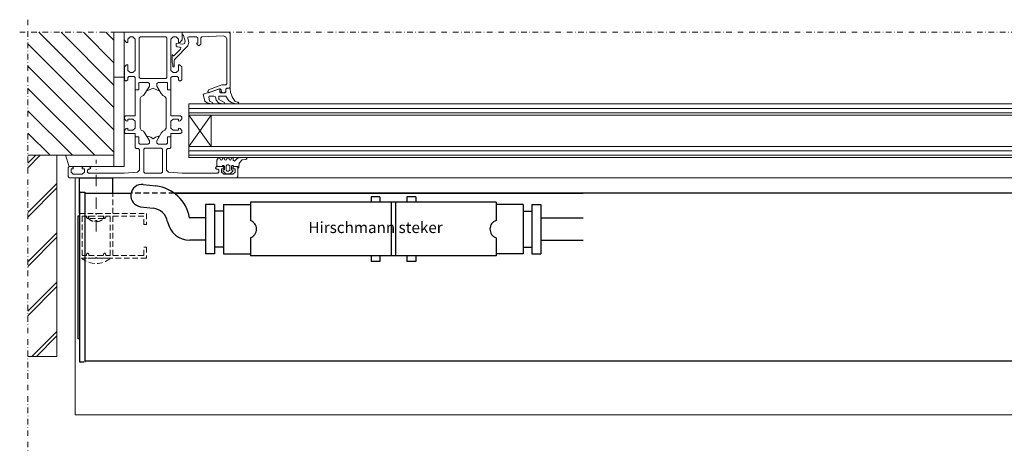
# Model space of a CAD drawing. Extents: x -4040 to 4678, y -3176 to 2234.
# Drawn here: x -3788 to -3347, y -1139 to -945 of the extents above; entities that cross this region are included whole.
import ezdxf

# ---------------------------------------------------------------- set-up
doc = ezdxf.new("R2010")
doc.units = 0
doc.header["$LTSCALE"] = 10
doc.linetypes.add('DASHDOT', pattern=[1, 0.5, -0.25, 0, -0.25])
doc.linetypes.add('HIDDEN', pattern=[0.375, 0.25, -0.125])
for name, color, linetype, lineweight in [('A-0310-KOZIJN-BU', 9, 'CONTINUOUS', 0), ('HL-18', 1, 'DASHDOT', 9), ('SL-25', 2, 'HIDDEN', 9)]:
    doc.layers.add(name, color=color, linetype=linetype, lineweight=lineweight)
doc.layers.add('LN-35', color=3, linetype='CONTINUOUS')
doc.layers.add('TEKST', color=2, linetype='CONTINUOUS')
doc.styles.add('SCHELLEKENS', font='ARIAL.TTF')

# ---------------------------------------------------------------- blocks, each defined once
blk = doc.blocks.new('A$C1E615883')
at = {"layer": 'A-0310-KOZIJN-BU'}
h = blk.add_hatch(dxfattribs=at)
h.set_pattern_fill('JIS_WOOD', color=256, scale=10, angle=90, style=0)
h.paths.add_polyline_path([(0, 132.79), (16.86, 132.79), (16.86, 132.78), (38.48, 132.78), (38.48, 167.79), (38.48, 187.79), (0, 187.79)])
h = blk.add_hatch(dxfattribs=at)
h.set_pattern_fill('JIS_LC_8A', color=256, scale=2, style=0)
h.set_pattern_definition([(45, (0, 193.418), (-11.0309, 11.0309), []), (45, (2, 193.418), (-11.0309, 11.0309), [])])
h.paths.add_polyline_path([(12.99, 132.78), (0, 132.78), (0, 42.79), (12.99, 42.79)])
at = {"layer": 'A-0310-KOZIJN-BU', "linetype": 'DASHDOT', "lineweight": 0, "ltscale": 0.5}
for p, q in [((0, 193.42), (0, 0)), ((-3.7, 187.79), (1129.54, 187.79))]:
    blk.add_line(p, q, dxfattribs=at)
at = {"layer": 'A-0310-KOZIJN-BU', "lineweight": 0}
for p, q in [((45.98, 187.79), (38.48, 187.79)), ((38.48, 167.79), (38.48, 187.79)), ((38.48, 187.79), (42.98, 187.79)), ((42.98, 187.79), (42.98, 167.79)), ((42.98, 187.79), (42.98, 184.39)), ((55.98, 187.79), (42.98, 187.79)), ((44.67, 184.79), (45.67, 185.79)), ((45.67, 185.79), (46.98, 185.79)), ((55.98, 187.79), (45.98, 187.79)), ((46.98, 185.79), (47.98, 184.79)), ((49.8, 185.28), (50.3, 185.79)), ((49.8, 167.58), (49.8, 185.28)), ((50.3, 185.79), (55.98, 185.79)), ((55.98, 187.79), (68.98, 187.79)), ((61.67, 185.79), (55.98, 185.79)), ((62.17, 185.28), (61.67, 185.79)), ((62.17, 167.58), (62.17, 185.28)), ((64.98, 185.79), (63.98, 184.79)), ((66.3, 185.79), (64.98, 185.79)), ((67.3, 184.79), (66.3, 185.79)), ((68.98, 187.79), (68.98, 184.39)), ((68.98, 187.79), (68.98, 186.79)), ((73.48, 187.79), (68.98, 187.79)), ((68.98, 186.79), (69.11, 186.79)), ((69.11, 186.79), (69.58, 186.42)), ((69.58, 186.42), (70.3, 183.8)), ((71.48, 185.15), (71.61, 185.66)), ((71.98, 183.21), (71.48, 185.15)), ((71.61, 185.66), (71.95, 185.79)), ((71.95, 185.79), (75.48, 185.79)), ((89.99, 187.79), (73.48, 187.79)), ((75.48, 185.79), (75.98, 185.28)), ((75.98, 185.28), (75.98, 182.89)), ((77.3, 185.31), (77.77, 185.81)), ((77.3, 182.48), (77.3, 185.31)), ((77.77, 185.81), (87.42, 186.22)), ((87.42, 186.22), (88.52, 185.81)), ((88.52, 185.81), (88.98, 184.72)), ((90.48, 187.29), (89.99, 187.79)), ((90.48, 163.29), (90.48, 187.29)), ((42.98, 184.39), (44.08, 183.28)), ((44.08, 183.28), (44.67, 183.28)), ((44.67, 183.28), (44.67, 184.79)), ((47.98, 184.79), (47.98, 170.78)), ((63.98, 184.79), (63.98, 170.78)), ((66.14, 176.29), (71.61, 181.76)), ((66.48, 182.79), (66.3, 182.65)), ((66.3, 182.65), (66.3, 181.75)), ((66.3, 181.75), (66.74, 181.26)), ((69.23, 182.55), (66.48, 182.79)), ((66.74, 181.26), (67.99, 181.15)), ((67.3, 183.28), (67.3, 184.79)), ((67.89, 183.28), (67.3, 183.28)), ((68.98, 184.39), (67.89, 183.28)), ((67.99, 181.15), (68.42, 180.83)), ((68.42, 180.83), (68.3, 180.31)), ((69.98, 182.79), (69.23, 182.55)), ((70.3, 183.8), (69.98, 182.79)), ((71.61, 181.76), (71.98, 183.21)), ((75.39, 182.89), (75.77, 182.26)), ((75.98, 182.89), (75.39, 182.89)), ((75.77, 182.26), (76.48, 181.79)), ((76.48, 181.79), (77.3, 182.48)), ((88.98, 184.72), (88.98, 164.79)), ((64.64, 177.77), (64.48, 177.65)), ((64.48, 177.65), (64.48, 174.39)), ((65.11, 177.28), (64.64, 177.77)), ((65.33, 177.32), (65.11, 177.28)), ((68.3, 180.31), (65.33, 177.32)), ((65.8, 175.9), (66.14, 176.29)), ((44.17, 173.29), (43.17, 172.29)), ((43.17, 172.29), (43.17, 166.58)), ((44.67, 173.29), (44.17, 173.29)), ((44.67, 170.78), (44.67, 173.29)), ((64.48, 174.39), (64.89, 173.61)), ((64.89, 173.61), (64.89, 172.56)), ((64.89, 172.56), (64.95, 172.36)), ((64.95, 172.36), (65.14, 172.29)), ((65.14, 172.29), (65.3, 172.36)), ((65.3, 172.36), (65.39, 172.56)), ((65.39, 174.51), (65.42, 175.01)), ((65.39, 172.56), (65.39, 174.51)), ((65.42, 175.01), (65.55, 175.5)), ((65.55, 175.5), (65.8, 175.9)), ((67.3, 173.29), (67.8, 173.29)), ((67.3, 170.78), (67.3, 173.29)), ((67.8, 173.29), (68.8, 172.29)), ((68.8, 172.29), (68.8, 166.58)), ((38.48, 167.79), (38.48, 127.78)), ((42.98, 167.79), (38.48, 167.79)), ((38.55, 167.79), (43.11, 167.79)), ((43.11, 167.79), (42.98, 127.78)), ((45.67, 169.79), (44.67, 170.78)), ((44.67, 167.58), (45.17, 168.09)), ((44.67, 166.58), (44.67, 167.58)), ((45.17, 168.09), (47.48, 168.09)), ((46.98, 169.79), (45.67, 169.79)), ((47.98, 170.78), (46.98, 169.79)), ((47.48, 168.09), (47.98, 167.58)), ((47.98, 167.58), (47.98, 162.09)), ((50.3, 167.09), (49.8, 167.58)), ((61.67, 167.09), (62.17, 167.58)), ((63.98, 170.78), (64.98, 169.79)), ((64.48, 168.09), (63.98, 167.58)), ((63.98, 167.58), (63.98, 162.09)), ((66.8, 168.09), (64.48, 168.09)), ((64.98, 169.79), (66.3, 169.79)), ((66.3, 169.79), (67.3, 170.78)), ((67.3, 167.58), (66.8, 168.09)), ((67.3, 166.58), (67.3, 167.58)), ((43.17, 166.58), (43.67, 166.09)), ((43.67, 166.09), (44.17, 166.09)), ((44.17, 166.09), (44.67, 166.58)), ((49.58, 165.28), (53.61, 165.28)), ((49.58, 162.09), (49.58, 165.28)), ((49.58, 165.28), (49.58, 162.09)), ((53.61, 165.28), (49.58, 165.28)), ((55.98, 167.09), (50.3, 167.09)), ((52.36, 160.36), (54.33, 163.76)), ((54.33, 163.76), (53.45, 162.24)), ((53.61, 165.28), (54.33, 164.84)), ((54.33, 164.84), (53.61, 165.28)), ((54.33, 164.84), (54.33, 163.76)), ((54.33, 163.76), (54.33, 164.84)), ((55.98, 167.09), (55.98, 167.09)), ((55.98, 167.09), (61.67, 167.09)), ((55.98, 167.09), (55.98, 167.09)), ((58.36, 165.28), (57.64, 164.84)), ((57.64, 164.84), (58.36, 165.28)), ((57.64, 164.84), (57.64, 163.76)), ((57.64, 163.76), (57.64, 164.84)), ((57.64, 163.76), (58.52, 162.24)), ((59.61, 160.36), (57.64, 163.76)), ((62.39, 165.28), (58.36, 165.28)), ((58.36, 165.28), (62.39, 165.28)), ((62.39, 162.09), (62.39, 165.28)), ((62.39, 165.28), (62.39, 162.09)), ((67.8, 166.09), (67.3, 166.58)), ((68.3, 166.09), (67.8, 166.09)), ((68.8, 166.58), (68.3, 166.09)), ((86.8, 164.25), (80.83, 162.08)), ((86.92, 164.28), (86.8, 164.25)), ((88.48, 164.28), (86.92, 164.28)), ((88.98, 164.79), (88.48, 164.28)), ((89.99, 162.79), (90.48, 163.29)), ((47.98, 162.09), (49.58, 162.09)), ((49.58, 162.09), (47.98, 162.09)), ((47.98, 162.09), (47.98, 150.49)), ((50.17, 158.18), (50.67, 159.04)), ((50.67, 159.04), (51.64, 159.56)), ((51.64, 159.56), (52.36, 160.36)), ((53.45, 162.24), (53.7, 161.79)), ((53.7, 161.79), (55.98, 162.86)), ((58.27, 161.79), (55.98, 162.86)), ((58.52, 162.24), (58.27, 161.79)), ((60.33, 159.56), (59.61, 160.36)), ((61.3, 159.04), (60.33, 159.56)), ((61.8, 158.18), (61.3, 159.04)), ((63.98, 162.09), (62.39, 162.09)), ((62.39, 162.09), (63.98, 162.09)), ((63.98, 162.09), (63.98, 150.49)), ((78.39, 159.93), (78.83, 160.28)), ((78.48, 159.54), (78.39, 159.93)), ((79.2, 157.06), (78.48, 159.54)), ((78.83, 160.28), (79.92, 160.57)), ((79.92, 160.57), (81.36, 161)), ((80.83, 162.08), (80.48, 161.29)), ((80.48, 161.29), (80.95, 160.79)), ((81.11, 159.19), (80.92, 158.92)), ((80.92, 158.92), (81.27, 156.99)), ((80.95, 160.79), (81.14, 160.82)), ((83.23, 159.19), (81.11, 159.19)), ((81.14, 160.82), (85.83, 162.51)), ((81.36, 161), (82.8, 161.47)), ((82.8, 161.47), (85.61, 162.58)), ((83.92, 158.91), (83.23, 159.19)), ((84.27, 157.41), (83.92, 158.91)), ((85.48, 159.19), (85.48, 157.78)), ((85.48, 159.19), (85.48, 159.19)), ((88.48, 159.19), (85.48, 159.19)), ((85.61, 162.58), (85.89, 162.34)), ((85.83, 162.51), (86.02, 162.55)), ((85.89, 162.34), (85.89, 161.09)), ((85.89, 161.09), (86.2, 160.79)), ((86.02, 162.55), (86.48, 162.04)), ((86.2, 160.79), (88.17, 160.79)), ((86.48, 162.04), (86.48, 161.29)), ((86.48, 161.29), (86.98, 160.79)), ((86.98, 160.79), (87.98, 160.79)), ((87.98, 160.79), (88.48, 161.29)), ((88.17, 160.79), (88.48, 161.07)), ((88.48, 162.29), (88.98, 162.79)), ((88.48, 162.3), (88.7, 162.58)), ((88.48, 161.07), (88.48, 162.3)), ((88.48, 161.29), (88.48, 162.29)), ((89.86, 157.13), (88.48, 159.19)), ((88.7, 162.58), (90.2, 162.99)), ((88.98, 162.79), (89.99, 162.79)), ((90.2, 162.99), (90.48, 162.69)), ((90.48, 162.69), (90.67, 160.87)), ((90.67, 160.87), (91.08, 159.9)), ((91.08, 159.9), (91.45, 158.96)), ((91.45, 158.96), (92.55, 156.94)), ((50.17, 144.9), (50.17, 158.18)), ((61.8, 144.9), (61.8, 158.18)), ((1053.86, 155.78), (71.98, 155.78)), ((71.98, 155.78), (71.98, 150.78)), ((80.17, 156.3), (79.2, 157.06)), ((81.33, 155.88), (80.17, 156.3)), ((81.27, 156.99), (82.64, 156.39)), ((82.45, 155.78), (81.33, 155.88)), ((82.64, 155.89), (82.45, 155.78)), ((82.64, 156.39), (82.77, 156.07)), ((82.77, 156.07), (82.64, 155.89)), ((85.33, 156.3), (84.27, 157.41)), ((86.45, 155.92), (85.33, 156.3)), ((85.48, 157.78), (87.95, 156.35)), ((87.64, 155.79), (86.45, 155.92)), ((87.95, 155.86), (87.64, 155.79)), ((87.95, 156.35), (88.05, 156.03)), ((88.05, 156.03), (87.95, 155.86)), ((91.14, 156.4), (89.86, 157.13)), ((92.55, 155.97), (91.14, 156.4)), ((92.55, 156.94), (93.55, 156.57)), ((94.02, 155.79), (92.55, 155.97)), ((93.55, 156.57), (94.05, 156.49)), ((94.39, 156.15), (94.02, 155.79)), ((94.05, 156.49), (94.39, 156.15)), ((43.67, 150.49), (43.17, 149.99)), ((43.17, 149.99), (43.17, 149.16)), ((47.98, 150.49), (43.67, 150.49)), ((63.98, 150.49), (68.3, 150.49)), ((68.19, 150.49), (68.8, 149.88)), ((68.3, 150.49), (68.8, 149.99)), ((68.8, 149.99), (68.8, 149.16)), ((1053.86, 153.78), (71.98, 153.78)), ((1053.86, 151.77), (71.98, 151.77)), ((71.98, 150.78), (1053.86, 150.78)), ((71.98, 150.78), (81.98, 136.79)), ((71.98, 136.79), (71.98, 150.78)), ((81.98, 150.78), (71.98, 136.79)), ((81.98, 136.79), (81.98, 150.78)), ((43.17, 149.16), (43.92, 148.19)), ((43.92, 148.19), (44.67, 147.99)), ((44.67, 148.99), (46.98, 148.99)), ((44.67, 147.99), (44.67, 148.99)), ((46.98, 148.99), (47.98, 147.99)), ((47.98, 147.99), (47.98, 144.99)), ((64.98, 148.99), (63.98, 147.99)), ((63.98, 147.99), (63.98, 144.99)), ((67.3, 148.99), (64.98, 148.99)), ((67.3, 147.99), (67.3, 148.99)), ((68.05, 148.19), (67.3, 147.99)), ((68.8, 149.16), (68.05, 148.19)), ((43.92, 144.79), (43.17, 143.82)), ((43.17, 143.82), (43.17, 142.99)), ((43.17, 142.99), (43.67, 142.49)), ((43.67, 142.49), (47.98, 142.49)), ((44.67, 144.99), (43.92, 144.79)), ((44.67, 143.99), (44.67, 144.99)), ((46.98, 143.99), (44.67, 143.99)), ((47.98, 144.99), (46.98, 143.99)), ((47.98, 142.49), (47.98, 140.99)), ((47.98, 140.99), (49.58, 140.99)), ((47.98, 140.99), (47.99, 140.99)), ((47.98, 140.99), (47.98, 136.29)), ((49.58, 140.99), (47.98, 140.99)), ((49.58, 140.99), (49.58, 138.28)), ((49.58, 138.28), (49.58, 140.99)), ((50.67, 144.03), (50.17, 144.9)), ((51.64, 143.51), (50.67, 144.03)), ((52.36, 142.72), (51.64, 143.51)), ((54.33, 139.32), (52.36, 142.72)), ((53.7, 141.29), (53.45, 140.83)), ((54.95, 140.84), (53.7, 141.29)), ((57.02, 140.84), (58.27, 141.29)), ((57.64, 139.32), (59.61, 142.72)), ((58.27, 141.29), (58.52, 140.83)), ((59.61, 142.72), (60.33, 143.52)), ((60.33, 143.52), (61.3, 144.03)), ((61.3, 144.03), (61.8, 144.9)), ((62.39, 140.99), (62.39, 138.28)), ((63.98, 140.99), (62.39, 140.99)), ((62.39, 140.99), (63.98, 140.99)), ((62.39, 138.28), (62.39, 140.99)), ((63.98, 144.99), (64.98, 143.99)), ((63.98, 142.49), (63.98, 140.99)), ((68.3, 142.49), (63.98, 142.49)), ((63.98, 140.99), (63.98, 136.29)), ((64.98, 143.99), (67.3, 143.99)), ((67.3, 144.99), (68.05, 144.79)), ((67.3, 143.99), (67.3, 144.99)), ((68.05, 144.79), (68.8, 143.82)), ((68.8, 142.99), (68.3, 142.49)), ((68.8, 143.82), (68.8, 142.99)), ((49.58, 138.28), (50.05, 137.78)), ((50.08, 137.78), (49.58, 138.28)), ((50.05, 137.78), (53.61, 137.78)), ((53.61, 137.78), (50.08, 137.78)), ((53.45, 140.83), (54.33, 139.32)), ((53.61, 137.78), (54.33, 138.24)), ((54.33, 138.24), (53.61, 137.78)), ((54.33, 138.24), (54.33, 139.32)), ((54.33, 139.32), (54.33, 138.24)), ((55.98, 140.21), (54.95, 140.84)), ((55.98, 140.21), (57.02, 140.84)), ((58.52, 140.83), (57.64, 139.32)), ((57.64, 138.24), (57.64, 139.32)), ((57.64, 139.32), (57.64, 138.24)), ((58.36, 137.78), (57.64, 138.24)), ((57.64, 138.24), (58.36, 137.78)), ((61.92, 137.78), (58.36, 137.78)), ((58.36, 137.78), (61.89, 137.78)), ((61.89, 137.78), (62.39, 138.28)), ((62.39, 138.28), (61.92, 137.78)), ((1053.86, 136.79), (71.98, 136.79)), ((71.98, 136.79), (71.98, 131.78)), ((16.17, 132.79), (0, 132.79)), ((12.99, 132.78), (12.99, 42.79)), ((38.17, 132.78), (16.17, 132.78)), ((16.86, 132.78), (38.17, 132.78)), ((18.48, 127.78), (16.86, 132.78)), ((17.42, 132.78), (17.42, 132.78)), ((47.98, 136.29), (48.48, 135.79)), ((48.48, 135.79), (49.48, 135.79)), ((49.48, 135.79), (49.98, 135.29)), ((49.98, 135.29), (49.98, 126.22)), ((51.8, 135.49), (52.3, 135.99)), ((51.8, 125.28), (51.8, 135.49)), ((52.3, 135.99), (55.98, 135.99)), ((59.67, 135.99), (55.98, 135.99)), ((60.17, 135.49), (59.67, 135.99)), ((60.17, 125.28), (60.17, 135.49)), ((62.49, 135.79), (61.99, 135.29)), ((61.99, 135.29), (61.99, 126.22)), ((63.48, 135.79), (62.49, 135.79)), ((63.98, 136.29), (63.48, 135.79)), ((1053.86, 134.79), (71.98, 134.79)), ((1053.86, 132.78), (71.98, 132.78)), ((18.48, 127.78), (17.99, 127.29)), ((38.48, 127.78), (18.48, 127.78)), ((19.8, 127.78), (18.48, 127.78)), ((20.3, 127.29), (19.8, 127.78)), ((24.8, 127.78), (24.3, 127.29)), ((27.58, 127.78), (24.8, 127.78)), ((28.08, 127.09), (27.58, 127.78)), ((38.48, 131.52), (38.48, 127.78)), ((38.48, 127.78), (42.98, 127.78)), ((71.98, 131.78), (1053.86, 131.78)), ((83.89, 127.09), (84.39, 127.78)), ((84.39, 127.78), (87.17, 127.78)), ((84.49, 130.58), (85.14, 131.57)), ((84.49, 128.08), (84.49, 130.58)), ((84.8, 127.78), (84.49, 128.08)), ((86.89, 127.78), (84.8, 127.78)), ((85.14, 131.57), (85.48, 131.78)), ((85.48, 131.78), (85.83, 131.57)), ((85.83, 131.57), (86.14, 130.78)), ((86.14, 130.78), (86.48, 130.58)), ((86.48, 130.58), (86.83, 130.78)), ((86.83, 130.78), (87.14, 131.57)), ((87.23, 128.26), (86.89, 127.78)), ((87.14, 131.57), (87.48, 131.78)), ((87.17, 127.78), (87.67, 127.29)), ((87.55, 128.26), (87.23, 128.26)), ((87.48, 131.78), (87.83, 131.57)), ((87.89, 127.78), (87.55, 128.26)), ((87.83, 131.57), (88.14, 130.78)), ((87.89, 126.48), (87.89, 127.78)), ((88.14, 130.78), (88.48, 130.58)), ((88.48, 130.58), (88.83, 130.78)), ((89.17, 128.58), (88.67, 128.08)), ((88.67, 128.08), (88.67, 126.18)), ((88.83, 130.78), (89.14, 131.57)), ((89.14, 131.57), (89.49, 131.78)), ((89.8, 128.58), (89.17, 128.58)), ((89.49, 131.78), (89.83, 131.57)), ((90.3, 128.08), (89.8, 128.58)), ((89.83, 131.57), (90.14, 130.78)), ((90.14, 130.78), (90.48, 130.58)), ((90.3, 126.18), (90.3, 128.08)), ((90.48, 130.58), (90.83, 130.78)), ((90.83, 130.78), (91.14, 131.57)), ((91.42, 128.26), (91.08, 127.78)), ((91.08, 127.78), (91.08, 126.48)), ((91.14, 131.57), (91.48, 131.78)), ((91.73, 128.26), (91.42, 128.26)), ((91.48, 131.78), (91.89, 131.5)), ((91.67, 127.29), (92.17, 127.78)), ((92.08, 127.78), (91.73, 128.26)), ((91.89, 131.5), (91.89, 130.68)), ((91.89, 130.68), (92.39, 130.18)), ((93.98, 127.78), (92.08, 127.78)), ((92.17, 127.78), (93.48, 127.78)), ((92.39, 130.18), (93.64, 131.3)), ((93.48, 127.78), (93.98, 127.29)), ((93.64, 131.3), (94.89, 131.78)), ((93.98, 126.88), (93.98, 127.78)), ((94.58, 129.32), (94.39, 127.28)), ((95.8, 130.7), (94.58, 129.32)), ((94.89, 131.78), (97.52, 131.78)), ((97.52, 130.93), (95.8, 130.7)), ((97.52, 131.78), (97.95, 131.35)), ((97.89, 131.13), (97.52, 130.93)), ((97.95, 131.35), (97.89, 131.13)), ((17.99, 127.29), (17.99, 123.29)), ((19.3, 126.78), (20.3, 126.78)), ((19.3, 125.28), (19.3, 126.78)), ((20.3, 124.29), (19.3, 125.28)), ((20.3, 126.78), (20.3, 127.29)), ((24.3, 124.29), (20.3, 124.29)), ((24.3, 127.29), (24.3, 126.78)), ((24.3, 126.78), (25.3, 126.78)), ((25.3, 125.28), (24.3, 124.29)), ((25.3, 126.78), (25.3, 125.28)), ((26.58, 126.09), (27.08, 126.59)), ((26.58, 125.28), (26.58, 126.09)), ((27.08, 124.79), (26.58, 125.28)), ((27.08, 126.59), (27.58, 126.59)), ((42.98, 124.79), (27.08, 124.79)), ((27.58, 126.59), (28.08, 127.09)), ((49.05, 125.22), (42.98, 124.79)), ((49.98, 126.22), (49.05, 125.22)), ((52.3, 124.79), (51.8, 125.28)), ((55.98, 124.79), (52.3, 124.79)), ((55.98, 124.79), (55.98, 124.79)), ((55.98, 124.79), (59.67, 124.79)), ((55.98, 124.79), (55.98, 124.79)), ((59.67, 124.79), (60.17, 125.28)), ((61.99, 126.22), (62.92, 125.22)), ((62.92, 125.22), (68.98, 124.79)), ((68.98, 124.79), (84.89, 124.79)), ((84.39, 126.59), (83.89, 127.09)), ((84.89, 126.59), (84.39, 126.59)), ((85.39, 126.09), (84.89, 126.59)), ((84.89, 124.79), (85.39, 125.28)), ((85.39, 125.28), (85.39, 126.09)), ((86.67, 126.78), (86.67, 125.28)), ((87.67, 126.78), (86.67, 126.78)), ((86.67, 125.28), (87.67, 124.29)), ((87.17, 125.85), (87.3, 126.11)), ((88.33, 124.63), (87.17, 125.85)), ((87.3, 126.11), (87.8, 126.27)), ((87.67, 127.29), (87.67, 126.78)), ((87.67, 124.29), (91.67, 124.29)), ((87.8, 126.27), (87.89, 126.48)), ((88.67, 124.48), (88.33, 124.63)), ((88.67, 126.18), (89.17, 125.68)), ((89.49, 124.48), (88.67, 124.48)), ((89.17, 125.68), (89.49, 125.68)), ((89.49, 125.68), (89.8, 125.68)), ((90.3, 124.48), (89.49, 124.48)), ((89.8, 125.68), (90.3, 126.18)), ((90.67, 124.63), (90.3, 124.48)), ((91.7, 125.67), (90.67, 124.63)), ((91.08, 126.48), (91.39, 126.18)), ((91.39, 126.18), (91.8, 125.95)), ((91.67, 126.78), (91.67, 127.29)), ((92.67, 126.78), (91.67, 126.78)), ((91.67, 124.29), (92.67, 125.28)), ((91.8, 125.95), (91.7, 125.67)), ((92.67, 125.28), (92.67, 126.78)), ((93.98, 127.29), (93.98, 123.29)), ((94.39, 127.28), (93.98, 126.88)), ((17.99, 123.29), (18.48, 122.79)), ((18.48, 122.79), (1107.36, 122.79)), ((18.48, 122.79), (18.48, 122.79)), ((18.48, 122.79), (18.48, 122.79)), ((93.48, 122.79), (18.48, 122.79)), ((21.17, 16.79), (21.17, 122.79)), ((93.98, 123.29), (93.48, 122.79)), ((968.14, 122.79), (93.75, 122.79)), ((12.99, 42.79), (0, 42.79)), ((21.17, 16.79), (1104.67, 16.79))]:
    blk.add_line(p, q, dxfattribs=at)

msp = doc.modelspace()

# ---------------------------------------------------------------- linework, layer by layer
at = {"layer": 'HL-18'}
msp.add_line((-3753.54, -1039.85), (-3753.54, -1007.85), dxfattribs=at)
at = {"layer": 'LN-35'}
for p, q in [((-3761.04, -1031.85), (-3761.04, -1015.85)), ((-3761.04, -1015.85), (-3746.04, -1015.85)), ((-3746.04, -1022.85), (-3746.04, -1015.85)), ((-3732.42, -1018.9), (-3726.78, -1019.57)), ((-3761.04, -1022.85), (-3761.04, -1097.85)), ((-3760.54, -1022.35), (-3758.54, -1022.35)), ((-3758.54, -1022.35), (-3758.54, -1098.35)), ((-3758.54, -1022.85), (-3737.9, -1022.85)), ((-3718.51, -1022.85), (-3535.53, -1022.85)), ((-3280.68, -1022.85), (-3718.51, -1022.85)), ((-3626.51, -1024.35), (-3630.51, -1024.35)), ((-3630.51, -1024.35), (-3630.51, -1026.85)), ((-3626.51, -1024.35), (-3626.51, -1026.85)), ((-3610.51, -1024.35), (-3614.51, -1024.35)), ((-3614.51, -1024.35), (-3614.51, -1026.85)), ((-3610.51, -1024.35), (-3610.51, -1026.85)), ((-3733.6, -1028.83), (-3727.97, -1029.5)), ((-3704.51, -1027.85), (-3704.51, -1049.85)), ((-3700.51, -1027.85), (-3704.51, -1027.85)), ((-3700.51, -1027.85), (-3700.51, -1049.85)), ((-3696.51, -1030.85), (-3700.51, -1030.85)), ((-3696.51, -1027.85), (-3696.51, -1049.85)), ((-3696.51, -1027.85), (-3684.51, -1027.85)), ((-3684.51, -1026.85), (-3684.51, -1035.03)), ((-3574.51, -1026.85), (-3684.51, -1026.85)), ((-3621.51, -1026.85), (-3621.51, -1050.85)), ((-3619.51, -1026.85), (-3619.51, -1050.85)), ((-3574.51, -1026.85), (-3574.51, -1035.03)), ((-3562.51, -1027.85), (-3574.51, -1027.85)), ((-3562.51, -1027.85), (-3562.51, -1049.85)), ((-3562.51, -1030.85), (-3558.51, -1030.85)), ((-3558.51, -1027.85), (-3558.51, -1049.85)), ((-3558.51, -1027.85), (-3554.51, -1027.85)), ((-3554.51, -1027.85), (-3554.51, -1049.85)), ((-3704.51, -1033.85), (-3711.63, -1033.85)), ((-3554.51, -1033.85), (-3535.53, -1033.85)), ((-3704.51, -1043.85), (-3711.54, -1043.85)), ((-3684.51, -1042.68), (-3684.51, -1050.85)), ((-3574.51, -1042.68), (-3574.51, -1050.85)), ((-3554.51, -1043.85), (-3535.53, -1043.85)), ((-3696.51, -1046.85), (-3700.51, -1046.85)), ((-3562.51, -1046.85), (-3558.51, -1046.85)), ((-3700.51, -1049.85), (-3704.51, -1049.85)), ((-3696.51, -1049.85), (-3684.51, -1049.85)), ((-3574.51, -1050.85), (-3684.51, -1050.85)), ((-3630.51, -1050.85), (-3630.51, -1053.35)), ((-3626.51, -1050.85), (-3626.51, -1053.35)), ((-3614.51, -1050.85), (-3614.51, -1053.35)), ((-3610.51, -1050.85), (-3610.51, -1053.35)), ((-3562.51, -1049.85), (-3574.51, -1049.85)), ((-3558.51, -1049.85), (-3554.51, -1049.85)), ((-3626.51, -1053.35), (-3630.51, -1053.35)), ((-3610.51, -1053.35), (-3614.51, -1053.35)), ((-3759.04, -1098.35), (-3760.54, -1098.35)), ((-3280.68, -1097.85), (-3758.54, -1097.85))]:
    msp.add_line(p, q, dxfattribs=at)
at = {"layer": 'LN-35', "linetype": 'HIDDEN'}
msp.add_line((-3718.51, -1022.85), (-3737.9, -1022.85), dxfattribs=at)
at = {"layer": 'LN-35'}
msp.add_lwpolyline([(-3761.54, -1032.85), (-3761.04, -1032.85), (-3761.04, -1087.85), (-3761.54, -1087.85)], close=True, dxfattribs=at)
for centre, radius, start, end in [((-3733.01, -1023.87), 5, 83.1845, 263.1842), ((-3728.85, -1036.88), 17.43, 10.316, 83.1845), ((-3760.54, -1022.85), 0.5, 90, 180), ((-3728.85, -1036.88), 7.43, 10.4977, 83.1842), ((-3711.54, -1033.68), 0.2, 190.316, 297.0573), ((-3685.69, -1038.85), 4, 287.1043, 72.8957), ((-3573.33, -1038.85), 4, 107.1043, 252.8957), ((-3711.54, -1033.68), 10.18, 190.4977, 270), ((-3760.54, -1097.85), 0.5, 180, 270)]:
    msp.add_arc(centre, radius, start, end, dxfattribs=at)
at = {"layer": 'SL-25'}
for p, q in [((-3746.04, -1031.85), (-3746.04, -1022.85)), ((-3757.04, -1033.15), (-3757.04, -1034.01)), ((-3750.07, -1034.08), (-3757.01, -1034.08)), ((-3750.14, -1033.05), (-3756.94, -1033.05)), ((-3753.04, -1035.09), (-3754.04, -1035.09)), ((-3754.04, -1035.09), (-3754.04, -1035.52)), ((-3753.04, -1035.09), (-3753.04, -1035.52)), ((-3750.04, -1034.01), (-3750.04, -1033.15)), ((-3747.07, -1051.85), (-3760.01, -1051.85))]:
    msp.add_line(p, q, dxfattribs=at)
msp.add_lwpolyline([(-3753.84, -1031.85), (-3753.54, -1032.15), (-3753.24, -1031.85), (-3731.04, -1031.85), (-3731.04, -1036.85), (-3732.24, -1036.85), (-3732.24, -1033.05), (-3746.04, -1033.05), (-3746.04, -1050.65), (-3732.24, -1050.65), (-3732.24, -1046.85), (-3731.04, -1046.85), (-3731.04, -1051.85), (-3753.24, -1051.85), (-3753.54, -1051.55), (-3753.84, -1051.85), (-3761.04, -1051.85), (-3761.04, -1031.85)], close=True, dxfattribs=at)
msp.add_lwpolyline([(-3750.24, -1033.55), (-3750.24, -1033.05), (-3756.84, -1033.05), (-3756.84, -1033.55, -1), (-3757.84, -1033.55), (-3757.84, -1033.05), (-3759.84, -1033.05), (-3759.84, -1050.65), (-3757.84, -1050.65), (-3757.84, -1050.15, -1), (-3756.84, -1050.15), (-3756.84, -1050.65), (-3750.24, -1050.65), (-3750.24, -1050.15, -1), (-3749.24, -1050.15), (-3749.24, -1050.65), (-3747.24, -1050.65), (-3747.24, -1033.05), (-3749.24, -1033.05), (-3749.24, -1033.55, -1)], format="xyb", close=True, dxfattribs=at)
for centre, radius, start, end in [((-3756.94, -1033.15), 0.1, 90, 180), ((-3756.94, -1034.01), 0.1, 180, 224.0849), ((-3753.54, -1030.72), 4.83, 224.0849, 264.0622), ((-3753.54, -1030.72), 4.83, 275.9378, 315.9151), ((-3750.14, -1033.15), 0.1, 360, 90), ((-3750.14, -1034.01), 0.1, 315.9151, 0), ((-3753.54, -1044.22), 10, 229.6819, 310.3181)]:
    msp.add_arc(centre, radius, start, end, dxfattribs=at)

# ---------------------------------------------------------------- block references
at = {"layer": 'A-0310-KOZIJN-BU'}
msp.add_blockref('A$C1E615883', (-3784.03, -1138.64), dxfattribs=at)

# ---------------------------------------------------------------- texts
at = {"layer": 'TEKST', "style": 'SCHELLEKENS'}
msp.add_text('Hirschmann steker', height=5, dxfattribs=at).set_placement((-3658.5, -1040.61))

doc.saveas('drawing.dxf')
